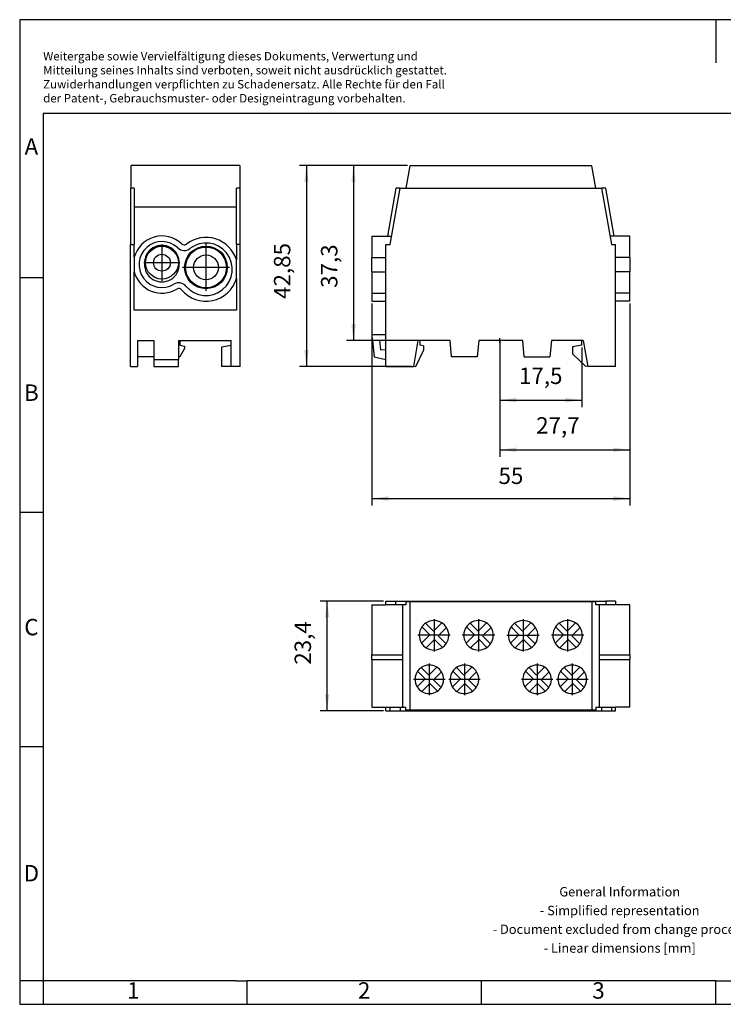
# Model space of a CAD drawing. Units: millimetres. Extents: x -242 to 55, y 2 to 212.
# Drawn here: x -242 to -92, y 2 to 212 of the extents above; entities that cross this region are included whole.
import ezdxf

# ---------------------------------------------------------------- set-up
doc = ezdxf.new("R2010")
doc.units = ezdxf.units.MM
doc.linetypes.add('DOT_CENTER', pattern=[14, 12, -1, 0, -1])
doc.layers.add('1', color=7, linetype='Continuous')
doc.styles.add('CONVERTER_11', font='txt.shx', dxfattribs={"width": 0.9})
doc.dimstyles.new('ME10_DIM_10', dxfattribs={"dimtxt": 3.5, "dimasz": 3.5, "dimexe": 1.5, "dimexo": 0.5, "dimgap": 2, "dimtad": 1, "dimdec": 4, "dimdsep": 46, "dimtxsty": 'CONVERTER_11', "dimsah": 1, "dimcen": 0.09, "dimclrd": 2, "dimclre": 2, "dimclrt": 3, "dimadec": 0, "dimazin": 0, "dimtfac": 1, "dimtdec": 4, "dimtix": 1, "dimtmove": 0, "dimatfit": 3, "dimfxl": 1, "dimtolj": 1, "dimtzin": 0, "dimarcsym": 0})
doc.dimstyles.new('ME10_DIM_11', dxfattribs={"dimtxt": 3.5, "dimasz": 3.5, "dimexe": 1.5, "dimexo": 0.5, "dimgap": 2, "dimtad": 1, "dimdec": 4, "dimdsep": 46, "dimtxsty": 'CONVERTER_11', "dimsah": 1, "dimcen": 0.09, "dimclrd": 2, "dimclre": 2, "dimclrt": 3, "dimadec": 0, "dimazin": 0, "dimtfac": 1, "dimtdec": 4, "dimtix": 1, "dimtmove": 0, "dimatfit": 3, "dimfxl": 1, "dimtolj": 1, "dimtzin": 0, "dimarcsym": 0})
doc.dimstyles.new('ME10_DIM_12', dxfattribs={"dimtxt": 3.5, "dimasz": 3.5, "dimexe": 1.5, "dimexo": 0.5, "dimgap": 2, "dimtad": 1, "dimdec": 4, "dimdsep": 46, "dimtxsty": 'CONVERTER_11', "dimsah": 1, "dimcen": 0.09, "dimclrd": 2, "dimclre": 2, "dimclrt": 3, "dimadec": 0, "dimazin": 0, "dimtfac": 1, "dimtdec": 4, "dimtix": 1, "dimtmove": 0, "dimatfit": 3, "dimfxl": 1, "dimtolj": 1, "dimtzin": 0, "dimarcsym": 0})
doc.dimstyles.new('ME10_DIM_13', dxfattribs={"dimtxt": 3.5, "dimasz": 3.5, "dimexe": 1.5, "dimexo": 0.5, "dimgap": 2, "dimtad": 1, "dimdsep": 46, "dimtxsty": 'CONVERTER_11', "dimsah": 1, "dimcen": 0.09, "dimclrd": 2, "dimclre": 2, "dimclrt": 3, "dimadec": 0, "dimazin": 0, "dimtfac": 1, "dimtdec": 4, "dimtix": 1, "dimtmove": 0, "dimatfit": 3, "dimfxl": 1, "dimtolj": 1, "dimtzin": 0, "dimarcsym": 0})
doc.dimstyles.new('ME10_DIM_14', dxfattribs={"dimtxt": 3.5, "dimasz": 3.5, "dimexe": 1.5, "dimexo": 0.5, "dimgap": 2, "dimtad": 1, "dimdsep": 46, "dimtxsty": 'CONVERTER_11', "dimsah": 1, "dimcen": 0.09, "dimclrd": 2, "dimclre": 2, "dimclrt": 3, "dimadec": 0, "dimazin": 0, "dimtfac": 1, "dimtdec": 4, "dimtix": 1, "dimtmove": 0, "dimatfit": 3, "dimfxl": 1, "dimtolj": 1, "dimtzin": 0, "dimarcsym": 0})
doc.dimstyles.new('ME10_DIM_15', dxfattribs={"dimtxt": 3.5, "dimasz": 3.5, "dimexe": 1.5, "dimexo": 0.5, "dimgap": 2, "dimtad": 1, "dimdec": 4, "dimdsep": 46, "dimtxsty": 'CONVERTER_11', "dimsah": 1, "dimcen": 0.09, "dimclrd": 2, "dimclre": 2, "dimclrt": 3, "dimadec": 0, "dimazin": 0, "dimtfac": 1, "dimtdec": 4, "dimtix": 1, "dimtmove": 0, "dimatfit": 3, "dimfxl": 1, "dimtolj": 1, "dimtzin": 0, "dimarcsym": 0})

# ---------------------------------------------------------------- blocks, each defined once
blk = doc.blocks.new('UDB_2x35_25_GN-select__2', base_point=(-166.5, 137.57))
at = {"color": 7, "linetype": 'Continuous'}
for p, q in [((-158.44, 180.41), (-159.28, 175.61)), ((-119.56, 180.41), (-158.44, 180.41)), ((-118.72, 175.61), (-119.56, 180.41)), ((-161.38, 175.61), (-163.18, 165.41)), ((-162.59, 163.61), (-160.47, 175.61)), ((-160.47, 175.61), (-161.38, 175.61)), ((-160.47, 175.61), (-159.28, 175.61)), ((-159.28, 175.61), (-118.72, 175.61)), ((-118.72, 175.61), (-117.53, 175.61)), ((-116.62, 175.61), (-117.53, 175.61)), ((-117.53, 175.61), (-115.41, 163.61)), ((-114.82, 165.41), (-116.62, 175.61)), ((-166.5, 165.41), (-166.5, 160.86)), ((-166.5, 165.41), (-162.27, 165.41)), ((-111.5, 165.41), (-115.73, 165.41)), ((-111.5, 160.86), (-111.5, 165.41)), ((-163.5, 163.61), (-162.59, 163.61)), ((-163.5, 160.86), (-163.5, 163.61)), ((-115.41, 163.61), (-114.5, 163.61)), ((-114.5, 160.86), (-114.5, 163.61)), ((-166.5, 160.86), (-163.5, 160.86)), ((-166.5, 157.76), (-166.5, 160.86)), ((-163.5, 157.76), (-163.5, 160.86)), ((-111.5, 160.86), (-114.5, 160.86)), ((-114.5, 157.76), (-114.5, 160.86)), ((-111.5, 160.86), (-111.5, 157.76)), ((-166.5, 157.76), (-166.5, 153.21)), ((-166.5, 157.76), (-163.5, 157.76)), ((-163.5, 144.31), (-163.5, 157.76)), ((-111.5, 157.76), (-114.5, 157.76)), ((-114.5, 137.57), (-114.5, 157.76)), ((-111.5, 153.21), (-111.5, 157.76)), ((-166.5, 153.21), (-163.5, 153.21)), ((-166.5, 153.21), (-166.5, 151.51)), ((-166.5, 151.51), (-163.5, 151.51)), ((-111.5, 153.21), (-114.5, 153.21)), ((-111.5, 151.51), (-114.5, 151.51)), ((-111.5, 151.51), (-111.5, 153.21)), ((-166.35, 143.11), (-166.47, 144.31)), ((-163.5, 144.31), (-166.47, 144.31)), ((-164.8, 143.11), (-166.35, 143.11)), ((-166.35, 143.11), (-166, 139.61)), ((-163.5, 143.11), (-164.8, 143.11)), ((-164.6, 141.11), (-164.8, 143.11)), ((-163.5, 143.11), (-163.5, 144.31)), ((-163.5, 141.22), (-163.5, 143.11)), ((-157.58, 137.57), (-156.6, 143.11)), ((-156.3, 143.11), (-156.6, 143.11)), ((-156.3, 143.11), (-156.3, 142.11)), ((-149.8, 143.11), (-156.3, 143.11)), ((-149.49, 139.61), (-149.8, 143.11)), ((-143.7, 143.11), (-144.01, 139.61)), ((-134.3, 143.11), (-143.7, 143.11)), ((-133.99, 139.61), (-134.3, 143.11)), ((-128.2, 143.11), (-128.51, 139.61)), ((-121.7, 143.11), (-128.2, 143.11)), ((-121.7, 142.11), (-121.7, 143.11)), ((-121.4, 143.11), (-121.7, 143.11)), ((-121.4, 143.11), (-120.42, 137.57)), ((-164.6, 141.11), (-163.5, 141.22)), ((-163.5, 137.57), (-163.5, 141.22)), ((-157.11, 137.57), (-155.5, 141.01)), ((-155.5, 141.97), (-156.3, 142.11)), ((-155.5, 141.97), (-155.5, 141.01)), ((-121.7, 142.11), (-123.7, 141.76)), ((-123.7, 141.76), (-123.7, 140.26)), ((-166, 139.61), (-163.5, 139.04)), ((-144.01, 139.61), (-149.49, 139.61)), ((-133.99, 139.61), (-128.51, 139.61)), ((-123.7, 140.26), (-120.89, 137.57)), ((-163.5, 137.57), (-157.58, 137.57)), ((-157.56, 137.67), (-157.11, 137.57)), ((-120.44, 137.67), (-120.89, 137.57)), ((-114.5, 137.57), (-120.42, 137.57))]:
    blk.add_line(p, q, dxfattribs=at)
blk = doc.blocks.new('*D17')
at = {"layer": '1', "color": 2, "linetype": 'Continuous'}
for p, q in [((-139.2, 142.11), (-139.2, 128.9)), ((-121.7, 141.61), (-121.7, 128.9)), ((-139.2, 130.4), (-121.7, 130.4))]:
    blk.add_line(p, q, dxfattribs=at)
at = {"layer": '1', "color": 2}
for points in [[(-135.7, 130.86), (-135.7, 129.94), (-139.2, 130.4)], [(-125.2, 129.94), (-125.2, 130.86), (-121.7, 130.4)]]:
    blk.add_solid(points, dxfattribs=at)
at = {"layer": '1', "color": 3, "insert": (-135.12, 132.75), "char_height": 3.5, "attachment_point": 7, "rotation": 0.0001, "line_spacing_factor": 0.60024, "style": 'CONVERTER_11'}
blk.add_mtext('17,5', dxfattribs=at)
blk = doc.blocks.new('*D18')
at = {"layer": '1', "color": 2, "linetype": 'Continuous'}
for p, q in [((-111.5, 151.01), (-111.5, 118.32)), ((-139.2, 143.11), (-139.2, 118.32)), ((-139.2, 119.82), (-111.5, 119.82))]:
    blk.add_line(p, q, dxfattribs=at)
at = {"layer": '1', "color": 2}
for points in [[(-135.7, 120.28), (-135.7, 119.36), (-139.2, 119.82)], [(-115, 119.36), (-115, 120.28), (-111.5, 119.82)]]:
    blk.add_solid(points, dxfattribs=at)
at = {"layer": '1', "color": 3, "insert": (-131.46, 122.17), "char_height": 3.5, "attachment_point": 7, "rotation": 0.0001, "line_spacing_factor": 0.60024, "style": 'CONVERTER_11'}
blk.add_mtext('27,7', dxfattribs=at)
blk = doc.blocks.new('*D19')
at = {"layer": '1', "color": 2, "linetype": 'Continuous'}
for p, q in [((-166.5, 151.01), (-166.5, 107.92)), ((-111.5, 151.01), (-111.5, 107.92)), ((-166.5, 109.42), (-111.5, 109.42))]:
    blk.add_line(p, q, dxfattribs=at)
at = {"layer": '1', "color": 2}
for points in [[(-163, 109.89), (-163, 108.96), (-166.5, 109.42)], [(-115, 108.96), (-115, 109.89), (-111.5, 109.42)]]:
    blk.add_solid(points, dxfattribs=at)
at = {"layer": '1', "color": 3, "insert": (-139.49, 111.42), "char_height": 3.5, "attachment_point": 7, "rotation": 0.0001, "line_spacing_factor": 0.60024, "style": 'CONVERTER_11'}
blk.add_mtext('55', dxfattribs=at)
blk = doc.blocks.new('*D20')
at = {"layer": '1', "color": 2, "linetype": 'Continuous'}
for p, q in [((-158.94, 180.41), (-181.96, 180.41)), ((-180.46, 180.41), (-180.46, 137.57)), ((-158.08, 137.57), (-181.96, 137.57))]:
    blk.add_line(p, q, dxfattribs=at)
at = {"layer": '1', "color": 2}
for points in [[(-180, 176.91), (-180.93, 176.91), (-180.46, 180.41)], [(-180.93, 141.07), (-180, 141.07), (-180.46, 137.57)]]:
    blk.add_solid(points, dxfattribs=at)
at = {"layer": '1', "color": 3, "insert": (-182.81, 151.99), "char_height": 3.5, "attachment_point": 7, "rotation": 90, "line_spacing_factor": 0.60024, "style": 'CONVERTER_11'}
blk.add_mtext('42,85', dxfattribs=at)
blk = doc.blocks.new('*D21')
at = {"layer": '1', "color": 2, "linetype": 'Continuous'}
for p, q in [((-158.94, 180.41), (-171.92, 180.41)), ((-170.42, 180.41), (-170.42, 143.11)), ((-150.3, 143.11), (-171.92, 143.11))]:
    blk.add_line(p, q, dxfattribs=at)
at = {"layer": '1', "color": 2}
for points in [[(-169.96, 176.91), (-170.88, 176.91), (-170.42, 180.41)], [(-170.88, 146.61), (-169.96, 146.61), (-170.42, 143.11)]]:
    blk.add_solid(points, dxfattribs=at)
at = {"layer": '1', "color": 3, "insert": (-172.77, 154.34), "char_height": 3.5, "attachment_point": 7, "rotation": 90, "line_spacing_factor": 0.60024, "style": 'CONVERTER_11'}
blk.add_mtext('37,3', dxfattribs=at)
blk = doc.blocks.new('UDB_2x35_25_GN-select__5', base_point=(-218, 137.57))
at = {"color": 7, "linetype": 'Continuous'}
for p, q in [((-194.7, 180.41), (-217.9, 180.41)), ((-217.9, 175.61), (-217.9, 180.41)), ((-194.7, 180.41), (-194.7, 175.61)), ((-217.9, 175.61), (-218, 175.61)), ((-218, 175.61), (-218, 163.61)), ((-217.2, 175.61), (-217.9, 175.61)), ((-217.2, 175.61), (-217.2, 171.55)), ((-194.7, 175.61), (-195.4, 175.61)), ((-195.4, 171.55), (-195.4, 175.61)), ((-194.6, 175.61), (-194.7, 175.61)), ((-194.6, 163.61), (-194.6, 175.61)), ((-217.2, 171.55), (-217.2, 163.61)), ((-195.4, 171.55), (-217.2, 171.55)), ((-195.4, 163.61), (-195.4, 171.55)), ((-218, 137.57), (-218, 163.61)), ((-218, 163.61), (-217.2, 163.61)), ((-217.2, 160.86), (-217.2, 163.61)), ((-195.4, 163.61), (-195.4, 160.31)), ((-194.6, 163.61), (-195.4, 163.61)), ((-194.6, 137.57), (-194.6, 163.61)), ((-217.2, 160.86), (-217.2, 157.76)), ((-195.4, 156.32), (-195.4, 160.31)), ((-217.2, 149.61), (-217.2, 157.76)), ((-195.4, 156.32), (-195.4, 149.61)), ((-195.4, 149.61), (-217.2, 149.61)), ((-216.5, 143.11), (-216.5, 139.61)), ((-216.5, 143.11), (-213, 143.11)), ((-213, 143.11), (-213, 139.04)), ((-207.8, 143.11), (-207.5, 143.11)), ((-207.8, 143.11), (-207.8, 139.04)), ((-207.5, 143.11), (-207.5, 142.11)), ((-207.5, 143.11), (-196.5, 143.11)), ((-196.5, 142.04), (-196.5, 143.11)), ((-207.5, 142.11), (-206.5, 141.94)), ((-206.5, 141.44), (-207.5, 139.61)), ((-206.5, 141.94), (-206.5, 141.44)), ((-196.5, 142.04), (-198.6, 141.67)), ((-198.6, 141.67), (-198.6, 137.57)), ((-196.5, 137.57), (-196.5, 142.04)), ((-213, 139.61), (-216.5, 139.61)), ((-216.5, 139.61), (-216.5, 137.57)), ((-213, 139.04), (-213, 137.57)), ((-213, 139.04), (-207.8, 139.04)), ((-207.5, 139.61), (-207.8, 139.61)), ((-207.8, 137.57), (-207.8, 139.04)), ((-218, 137.57), (-216.5, 137.57)), ((-213, 137.57), (-207.8, 137.57)), ((-196.5, 137.57), (-198.6, 137.57)), ((-194.6, 137.57), (-196.5, 137.57))]:
    blk.add_line(p, q, dxfattribs=at)
for centre, radius in [((-211.3, 159.71), 3.5), ((-201.9, 158.71), 4.55), ((-201.9, 158.71), 4.35), ((-211.3, 159.71), 1.8), ((-201.9, 158.71), 2.65)]:
    blk.add_circle(centre, radius, dxfattribs=at)
for centre, radius, start, end in [((-211.3, 159.31), 6.1, 46.5405, 165.2877), ((-211.3, 159.31), 4.9, 46.5405, 301.3146), ((-201.9, 158.31), 5.6, 220.0952, 127.7599), ((-201.9, 158.31), 6.8, 17.0826, 127.7599), ((-211.3, 159.71), 3.7, 356.9014, 183.0986), ((-206.55, 164.32), 2, 226.5405, 307.7599), ((-206.55, 164.32), 0.8, 226.5405, 307.7599), ((-211.3, 159.31), 6.1, 194.7123, 301.3146), ((-211.3, 159.31), 3.7, 176.9014, 3.0986), ((-207.71, 153.42), 2, 40.0952, 121.3146), ((-201.9, 158.31), 6.8, 220.0952, 342.9174), ((-207.71, 153.42), 0.8, 40.0952, 121.3146)]:
    blk.add_arc(centre, radius, start, end, dxfattribs=at)
at = {"layer": '1', "color": 2, "linetype": 'DOT_CENTER'}
for p, q in [((-211.3, 163.56), (-211.3, 155.86)), ((-201.9, 163.72), (-201.9, 153.71)), ((-207.45, 159.71), (-215.15, 159.71)), ((-196.9, 158.71), (-206.91, 158.71))]:
    blk.add_line(p, q, dxfattribs=at)
blk = doc.blocks.new('Right1', base_point=(-206.65, 158.99))
blk.add_blockref('UDB_2x35_25_GN-select__5', (-218, 137.57))
blk = doc.blocks.new('UDB_2x35_25_GN-select__6', base_point=(-166.5, 64.15))
at = {"color": 7, "linetype": 'Continuous'}
for p, q in [((-166.5, 86.75), (-163.5, 86.75)), ((-166.5, 86.75), (-166.5, 76.09)), ((-163.5, 86.75), (-163.5, 87.55)), ((-163.5, 87.55), (-161.38, 87.55)), ((-161.38, 86.75), (-163.5, 86.75)), ((-161.38, 86.75), (-161.38, 87.55)), ((-161.38, 87.55), (-116.62, 87.55)), ((-160, 86.75), (-161.38, 86.75)), ((-159.28, 86.75), (-160, 86.75)), ((-160, 86.75), (-160, 76.09)), ((-159.28, 87.45), (-159.28, 86.75)), ((-159.28, 87.45), (-158.44, 87.45)), ((-158.44, 87.45), (-158.44, 64.25)), ((-158.44, 87.45), (-119.56, 87.45)), ((-119.56, 87.45), (-119.56, 64.25)), ((-119.56, 87.45), (-118.72, 87.45)), ((-118.72, 86.75), (-118.72, 87.45)), ((-118, 86.75), (-118.72, 86.75)), ((-116.62, 86.75), (-118, 86.75)), ((-118, 86.75), (-118, 76.09)), ((-116.62, 87.55), (-116.62, 86.75)), ((-114.5, 87.55), (-116.62, 87.55)), ((-114.5, 86.75), (-116.62, 86.75)), ((-114.5, 87.55), (-114.5, 86.75)), ((-111.5, 86.75), (-114.5, 86.75)), ((-111.5, 76.09), (-111.5, 86.75)), ((-155.83, 82.05), (-154.13, 80.36)), ((-153.36, 81.13), (-155.05, 82.83)), ((-151.57, 82.92), (-153.36, 81.13)), ((-152.37, 80.14), (-150.58, 81.93)), ((-146.33, 82.05), (-144.63, 80.36)), ((-143.86, 81.13), (-145.55, 82.83)), ((-142.07, 82.92), (-143.86, 81.13)), ((-142.87, 80.14), (-141.08, 81.93)), ((-136.82, 82.03), (-135.12, 80.33)), ((-134.35, 81.11), (-136.05, 82.81)), ((-132.56, 82.89), (-134.35, 81.11)), ((-133.36, 80.12), (-131.57, 81.9)), ((-127.33, 82.05), (-125.63, 80.36)), ((-124.86, 81.13), (-126.55, 82.83)), ((-123.07, 82.92), (-124.86, 81.13)), ((-123.87, 80.14), (-122.08, 81.93)), ((-154.13, 80.36), (-155.92, 78.57)), ((-150.67, 78.45), (-152.37, 80.14)), ((-144.63, 80.36), (-146.42, 78.57)), ((-141.17, 78.45), (-142.87, 80.14)), ((-135.12, 80.33), (-136.91, 78.55)), ((-131.66, 78.42), (-133.36, 80.12)), ((-125.63, 80.36), (-127.42, 78.57)), ((-122.17, 78.45), (-123.87, 80.14)), ((-154.93, 77.58), (-153.14, 79.37)), ((-153.14, 79.37), (-151.45, 77.67)), ((-145.43, 77.58), (-143.64, 79.37)), ((-143.64, 79.37), (-141.95, 77.67)), ((-135.92, 77.56), (-134.13, 79.34)), ((-134.13, 79.34), (-132.44, 77.65)), ((-126.43, 77.58), (-124.64, 79.37)), ((-124.64, 79.37), (-122.95, 77.67)), ((-166.5, 75.05), (-166.5, 76.09)), ((-160, 76.09), (-160, 75.05)), ((-118, 76.09), (-118, 75.05)), ((-111.5, 76.09), (-111.5, 75.05)), ((-166.5, 75.05), (-166.5, 64.95)), ((-160, 75.05), (-160, 64.95)), ((-118, 75.05), (-118, 64.95)), ((-111.5, 64.95), (-111.5, 75.05)), ((-156.76, 72.58), (-155.13, 70.96)), ((-154.36, 71.73), (-155.98, 73.36)), ((-152.65, 73.44), (-154.36, 71.73)), ((-153.37, 70.74), (-151.66, 72.45)), ((-149.26, 72.58), (-147.63, 70.96)), ((-146.86, 71.73), (-148.48, 73.36)), ((-145.15, 73.44), (-146.86, 71.73)), ((-145.87, 70.74), (-144.16, 72.45)), ((-133.76, 72.58), (-132.13, 70.96)), ((-131.36, 71.73), (-132.98, 73.36)), ((-129.65, 73.44), (-131.36, 71.73)), ((-130.37, 70.74), (-128.66, 72.45)), ((-126.26, 72.58), (-124.63, 70.96)), ((-123.86, 71.73), (-125.48, 73.36)), ((-122.15, 73.44), (-123.86, 71.73)), ((-122.87, 70.74), (-121.16, 72.45)), ((-155.13, 70.96), (-156.84, 69.25)), ((-155.85, 68.26), (-154.14, 69.97)), ((-154.14, 69.97), (-152.52, 68.34)), ((-151.74, 69.12), (-153.37, 70.74)), ((-147.63, 70.96), (-149.34, 69.25)), ((-148.35, 68.26), (-146.64, 69.97)), ((-146.64, 69.97), (-145.02, 68.34)), ((-144.24, 69.12), (-145.87, 70.74)), ((-132.13, 70.96), (-133.84, 69.25)), ((-132.85, 68.26), (-131.14, 69.97)), ((-131.14, 69.97), (-129.52, 68.34)), ((-128.74, 69.12), (-130.37, 70.74)), ((-124.63, 70.96), (-126.34, 69.25)), ((-125.35, 68.26), (-123.64, 69.97)), ((-123.64, 69.97), (-122.02, 68.34)), ((-121.24, 69.12), (-122.87, 70.74)), ((-166.5, 64.95), (-163.5, 64.95)), ((-163.5, 64.15), (-163.5, 64.95)), ((-163.5, 64.95), (-162.59, 64.95)), ((-163.5, 64.15), (-162.59, 64.15)), ((-162.59, 64.15), (-162.59, 64.95)), ((-162.59, 64.95), (-160.47, 64.95)), ((-162.59, 64.15), (-160.47, 64.15)), ((-160.47, 64.95), (-160.47, 64.15)), ((-160.47, 64.95), (-160, 64.95)), ((-160.47, 64.15), (-117.53, 64.15)), ((-160, 64.95), (-159.28, 64.95)), ((-159.28, 64.25), (-159.28, 64.95)), ((-158.44, 64.25), (-159.28, 64.25)), ((-119.56, 64.25), (-158.44, 64.25)), ((-118.72, 64.25), (-119.56, 64.25)), ((-118.72, 64.95), (-118.72, 64.25)), ((-118.72, 64.95), (-118, 64.95)), ((-118, 64.95), (-117.53, 64.95)), ((-117.53, 64.95), (-117.53, 64.15)), ((-117.53, 64.95), (-115.41, 64.95)), ((-117.53, 64.15), (-115.41, 64.15)), ((-115.41, 64.95), (-115.41, 64.15)), ((-115.41, 64.95), (-114.5, 64.95)), ((-115.41, 64.15), (-114.5, 64.15)), ((-111.5, 64.95), (-114.5, 64.95)), ((-114.5, 64.15), (-114.5, 64.95))]:
    blk.add_line(p, q, dxfattribs=at)
at = {"color": 2, "linetype": 'Continuous'}
for p, q in [((-166.5, 76.09), (-160, 76.09)), ((-118, 76.09), (-111.5, 76.09)), ((-166.5, 75.05), (-160, 75.05)), ((-118, 75.05), (-111.5, 75.05))]:
    blk.add_line(p, q, dxfattribs=at)
at = {"color": 7, "linetype": 'Continuous'}
for centre, radius, start, end in [((-153.25, 80.25), 3.15, 145.0556, 212.1604), ((-153.25, 80.25), 3.15, 124.9444, 145.0556), ((-153.25, 80.25), 3.15, 57.8396, 124.9444), ((-153.25, 80.25), 3.15, 32.1604, 57.8396), ((-153.25, 80.25), 3.15, 325.0556, 32.1604), ((-143.75, 80.25), 3.15, 145.0556, 212.1604), ((-143.75, 80.25), 3.15, 124.9444, 145.0556), ((-143.75, 80.25), 3.15, 57.8396, 124.9444), ((-143.75, 80.25), 3.15, 32.1604, 57.8396), ((-143.75, 80.25), 3.15, 325.0556, 32.1604), ((-134.24, 80.23), 3.15, 145.0556, 212.1604), ((-134.24, 80.23), 3.15, 124.9444, 145.0556), ((-134.24, 80.23), 3.15, 91.392, 124.9444), ((-134.24, 80.23), 3.15, 57.8396, 91.392), ((-134.24, 80.23), 3.15, 32.1604, 57.8396), ((-134.24, 80.23), 3.15, 325.0556, 32.1604), ((-124.75, 80.25), 3.15, 145.0556, 212.1604), ((-124.75, 80.25), 3.15, 124.9444, 145.0556), ((-124.75, 80.25), 3.15, 57.8396, 124.9444), ((-124.75, 80.25), 3.15, 32.1604, 57.8396), ((-124.75, 80.25), 3.15, 325.0556, 32.1604), ((-153.25, 80.25), 3.15, 212.1604, 237.8396), ((-153.25, 80.25), 3.15, 304.9444, 325.0556), ((-143.75, 80.25), 3.15, 212.1604, 237.8396), ((-143.75, 80.25), 3.15, 304.9444, 325.0556), ((-134.24, 80.23), 3.15, 212.1604, 237.8396), ((-134.24, 80.23), 3.15, 304.9444, 325.0556), ((-124.75, 80.25), 3.15, 212.1604, 237.8396), ((-124.75, 80.25), 3.15, 304.9444, 325.0556), ((-153.25, 80.25), 3.15, 237.8396, 304.9444), ((-143.75, 80.25), 3.15, 237.8396, 304.9444), ((-134.24, 80.23), 3.15, 237.8396, 304.9444), ((-124.75, 80.25), 3.15, 237.8396, 304.9444), ((-154.25, 70.85), 3.05, 58.2681, 124.6111), ((-146.75, 70.85), 3.05, 58.2681, 124.6111), ((-131.25, 70.85), 3.05, 58.2681, 124.6111), ((-123.75, 70.85), 3.05, 58.2681, 124.6111), ((-154.25, 70.85), 3.05, 145.3889, 211.7319), ((-154.25, 70.85), 3.05, 124.6111, 145.3889), ((-154.25, 70.85), 3.05, 31.7319, 58.2681), ((-154.25, 70.85), 3.05, 325.3889, 31.7319), ((-146.75, 70.85), 3.05, 145.3889, 211.7319), ((-146.75, 70.85), 3.05, 124.6111, 145.3889), ((-146.75, 70.85), 3.05, 31.7319, 58.2681), ((-146.75, 70.85), 3.05, 325.3889, 31.7319), ((-131.25, 70.85), 3.05, 145.3889, 211.7319), ((-131.25, 70.85), 3.05, 124.6111, 145.3889), ((-131.25, 70.85), 3.05, 31.7319, 58.2681), ((-131.25, 70.85), 3.05, 325.3889, 31.7319), ((-123.75, 70.85), 3.05, 145.3889, 180), ((-123.75, 70.85), 3.05, 124.6111, 145.3889), ((-123.75, 70.85), 3.05, 31.7319, 58.2681), ((-123.75, 70.85), 3.05, 325.3889, 31.7319), ((-123.75, 70.85), 3.05, 180, 211.7319), ((-154.25, 70.85), 3.05, 211.7319, 238.2681), ((-154.25, 70.85), 3.05, 238.2681, 304.6111), ((-154.25, 70.85), 3.05, 304.6111, 325.3889), ((-146.75, 70.85), 3.05, 211.7319, 238.2681), ((-146.75, 70.85), 3.05, 238.2681, 304.6111), ((-146.75, 70.85), 3.05, 304.6111, 325.3889), ((-131.25, 70.85), 3.05, 211.7319, 238.2681), ((-131.25, 70.85), 3.05, 238.2681, 304.6111), ((-131.25, 70.85), 3.05, 304.6111, 325.3889), ((-123.75, 70.85), 3.05, 211.7319, 238.2681), ((-123.75, 70.85), 3.05, 238.2681, 304.6111), ((-123.75, 70.85), 3.05, 304.6111, 325.3889)]:
    blk.add_arc(centre, radius, start, end, dxfattribs=at)
at = {"layer": '1', "color": 2, "linetype": 'DOT_CENTER'}
for p, q in [((-153.25, 83.71), (-153.25, 76.78)), ((-143.75, 83.71), (-143.75, 76.78)), ((-134.24, 83.69), (-134.24, 76.76)), ((-124.75, 83.71), (-124.75, 76.78)), ((-149.78, 80.25), (-156.71, 80.25)), ((-140.28, 80.25), (-147.21, 80.25)), ((-130.78, 80.23), (-137.71, 80.23)), ((-121.28, 80.25), (-128.21, 80.25)), ((-154.25, 74.2), (-154.25, 67.49)), ((-146.75, 74.2), (-146.75, 67.49)), ((-131.25, 74.2), (-131.25, 67.49)), ((-123.75, 74.2), (-123.75, 67.49)), ((-150.89, 70.85), (-157.6, 70.85)), ((-143.39, 70.85), (-150.1, 70.85)), ((-127.89, 70.85), (-134.6, 70.85)), ((-120.39, 70.85), (-127.1, 70.85))]:
    blk.add_line(p, q, dxfattribs=at)
blk = doc.blocks.new('*D22')
at = {"layer": '1', "color": 2, "linetype": 'Continuous'}
for p, q in [((-164, 87.55), (-177.55, 87.55)), ((-176.05, 64.15), (-176.05, 87.55)), ((-164, 64.15), (-177.55, 64.15))]:
    blk.add_line(p, q, dxfattribs=at)
at = {"layer": '1', "color": 2}
for points in [[(-175.59, 84.05), (-176.51, 84.05), (-176.05, 87.55)], [(-176.51, 67.65), (-175.59, 67.65), (-176.05, 64.15)]]:
    blk.add_solid(points, dxfattribs=at)
at = {"layer": '1', "color": 3, "insert": (-178.4, 73.97), "char_height": 3.5, "attachment_point": 7, "rotation": 90, "line_spacing_factor": 0.60024, "style": 'CONVERTER_11'}
blk.add_mtext('23,4', dxfattribs=at)
blk = doc.blocks.new('_rahmen', base_point=(50.35, 1.54))
at = {"layer": '1', "color": 2, "linetype": 'Continuous'}
for p, q in [((-93.15, 211.54), (-241.65, 211.54)), ((-241.65, 211.54), (-241.65, 156.54)), ((55.35, 211.54), (-93.15, 211.54)), ((-93.15, 211.54), (-93.15, 202.33)), ((-241.65, 156.54), (-236.65, 156.54)), ((-241.65, 156.54), (-241.65, 106.54)), ((-241.65, 106.54), (-236.65, 106.54)), ((-241.65, 106.54), (-241.65, 56.54)), ((-241.65, 56.54), (-236.65, 56.54)), ((-241.65, 56.54), (-241.65, 6.54)), ((-236.65, 6.54), (-241.65, 6.54)), ((-241.65, 6.54), (-241.65, 1.54)), ((-236.65, 6.54), (-236.65, 1.54)), ((-193.15, 1.54), (-193.15, 6.54)), ((-143.15, 1.54), (-143.15, 6.54)), ((-93.15, 1.54), (-93.15, 6.54)), ((-241.65, 1.54), (-236.65, 1.54)), ((-236.65, 1.54), (-193.15, 1.54)), ((-193.15, 1.54), (-143.15, 1.54)), ((-143.15, 1.54), (-93.15, 1.54)), ((-93.15, 1.54), (-43.15, 1.54))]:
    blk.add_line(p, q, dxfattribs=at)
at = {"layer": '1', "color": 6, "linetype": 'Continuous'}
for p, q in [((50.35, 191.54), (-236.65, 191.54)), ((-236.65, 191.54), (-236.65, 156.54)), ((-236.65, 156.54), (-236.65, 106.54)), ((-236.65, 106.54), (-236.65, 56.54)), ((-236.65, 56.54), (-236.65, 6.54)), ((-201.65, 6.54), (-236.65, 6.54)), ((-195.45, 6.54), (-201.65, 6.54)), ((-195.45, 6.54), (-193.15, 6.54)), ((-148.19, 6.54), (-193.15, 6.54)), ((-143.15, 6.54), (-148.19, 6.54)), ((-93.15, 6.54), (-143.15, 6.54)), ((-93.15, 6.54), (-79.19, 6.54))]:
    blk.add_line(p, q, dxfattribs=at)
at = {"layer": '1', "color": 3, "insert": (-236.64, 193.33), "char_height": 1.8, "attachment_point": 7, "line_spacing_factor": 0.996399, "style": 'CONVERTER_11'}
blk.add_mtext('Weitergabe sowie Vervielfältigung dieses Dokuments, Verwertung und \\PMitteilung seines Inhalts sind verboten, soweit nicht ausdrücklich gestattet. \\PZuwiderhandlungen verpflichten zu Schadenersatz. Alle Rechte für den Fall\\Pder Patent-, Gebrauchsmuster- oder Designeintragung vorbehalten.', dxfattribs=at)
at = {"layer": '1', "color": 7, "char_height": 3.5, "attachment_point": 5, "line_spacing_factor": 1.20048, "style": 'CONVERTER_11'}
for s, insert in [('A', (-239.15, 184.04)), ('B', (-239.15, 131.54)), ('C', (-239.15, 81.54)), ('D', (-239.15, 29.04)), ('2', (-168.15, 4.04)), ('3', (-118.15, 4.04)), ('1', (-217.4, 4.04))]:
    blk.add_mtext(s, dxfattribs=dict(at, insert=insert))
at = {"layer": '1', "color": 2, "insert": (-113.63, 19.29), "char_height": 2, "attachment_point": 5, "line_spacing_factor": 1.20048, "style": 'CONVERTER_11'}
blk.add_mtext('General Information\\P- Simplified representation\\P- Document excluded from change process\\P- Linear dimensions [mm]', dxfattribs=at)
blk = doc.blocks.new('A4I_CS', base_point=(50.35, 1.54))
at = {"layer": '1'}
blk.add_blockref('_rahmen', (50.35, 1.54), dxfattribs=at)
blk = doc.blocks.new('Front1', base_point=(-139, 158.98956))
at = {"layer": '1', "color": 2, "linetype": 'Continuous'}
blk.add_line((-139.2, 142.61381), (-139.2, 143.61381), dxfattribs=at)
blk.add_blockref('UDB_2x35_25_GN-select__2', (-166.5, 137.56532))
at = {"layer": '1'}
for base, p1, dimstyle, picture, middle in [((-180.46454, 180.41381), (-157.57835, 137.56532), 'ME10_DIM_13', '*D20', (-184.38954, 158.38039)), ((-170.41729, 180.41381), (-149.80009, 143.11381), 'ME10_DIM_14', '*D21', (-174.34229, 159.1529))]:
    dim = blk.add_linear_dim(base=base, p1=p1, p2=(-158.4362, 180.41381), angle=90, dimstyle=dimstyle, dxfattribs=at)
    dim.commit()
    dim.dimension.update_dxf_attribs({"geometry": picture, "text_midpoint": middle, "text_rotation": 90})
for base, p1, p2, dimstyle, picture, middle in [((-166.5, 109.42499), (-111.5, 151.51381), (-166.5, 151.51381), 'ME10_DIM_12', '*D19', (-136.86837, 113.17499)), ((-139.2, 119.81869), (-111.5, 151.51381), (-139.2, 143.61381), 'ME10_DIM_11', '*D18', (-126.64973, 123.74369)), ((-139.2, 130.40165), (-121.7, 142.11381), (-139.2, 142.61381), 'ME10_DIM_10', '*D17', (-130.8317, 134.32665))]:
    dim = blk.add_linear_dim(base=base, p1=p1, p2=p2, dimstyle=dimstyle, dxfattribs=at)
    dim.commit()
    dim.dimension.update_dxf_attribs({"geometry": picture, "text_midpoint": middle, "text_rotation": 0.0001389})
blk = doc.blocks.new('Top1', base_point=(-139, 75.5))
blk.add_blockref('UDB_2x35_25_GN-select__6', (-166.5, 64.15))
at = {"layer": '1'}
dim = blk.add_aligned_dim(p1=(-163.5, 87.55), p2=(-163.5, 64.15), distance=-12.54965, dimstyle='ME10_DIM_15', dxfattribs=at)
dim.commit()
dim.dimension.update_dxf_attribs({"geometry": '*D22', "text_midpoint": (-179.97465, 78.77764), "text_rotation": 90})
blk = doc.blocks.new('1')
for name, p in [('A4I_CS', (50.35, 1.54)), ('Right1', (-206.65, 158.99)), ('Front1', (-139, 158.99)), ('Top1', (-139, 75.5))]:
    blk.add_blockref(name, p)

msp = doc.modelspace()

# ---------------------------------------------------------------- block references
at = {"layer": '1'}
msp.add_blockref('1', (0, 0), dxfattribs=at)

doc.saveas('drawing.dxf')
